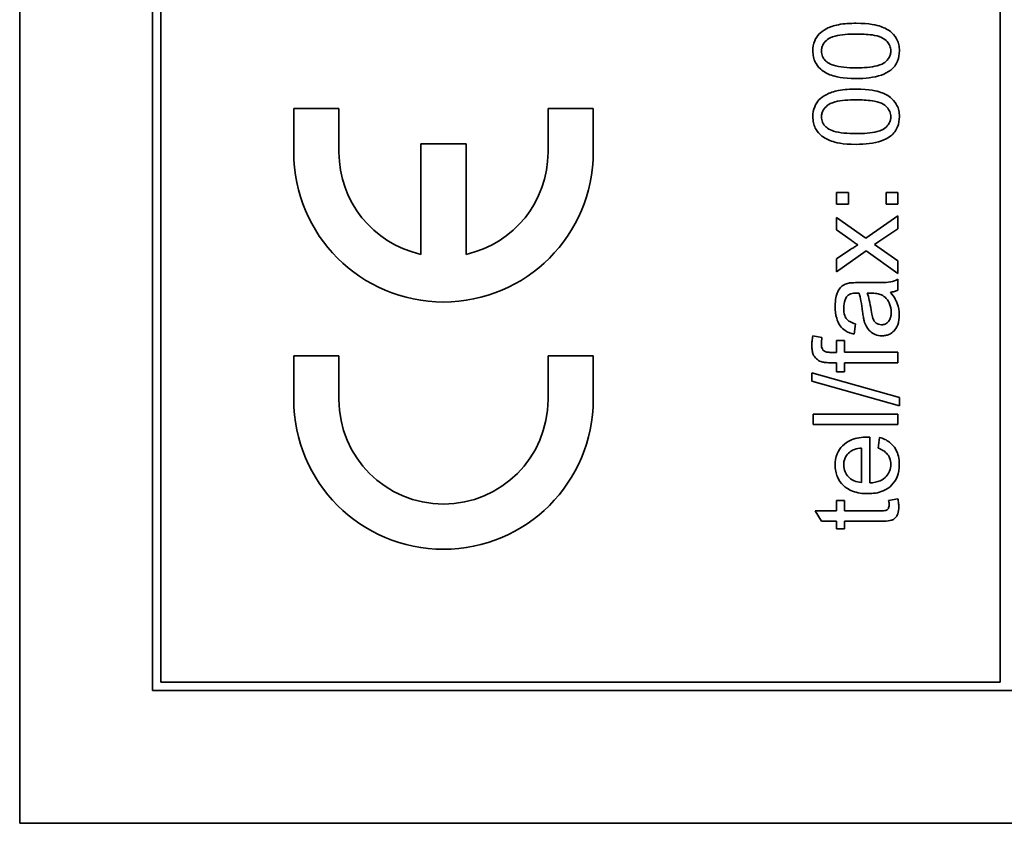
# Model space of a CAD drawing. Units: millimetres. Extents: x 585 to 5092, y 159 to 2687.
# Drawn here: x 4230 to 4247, y 2014 to 2028 of the extents above; entities that cross this region are included whole.
import ezdxf

# ---------------------------------------------------------------- set-up
doc = ezdxf.new("R2010")
doc.units = ezdxf.units.MM
doc.layers.add('Widoczne (ISO)', color=1, linetype='Continuous', lineweight=35)

msp = doc.modelspace()

# ---------------------------------------------------------------- linework, layer by layer
at = {"layer": 'Widoczne (ISO)'}
for p, q in [((4229.78, 2083.661), (4229.78, 2013.661)), ((4232.13, 2081.311), (4232.13, 2016.011)), ((4232.28, 2016.161), (4232.28, 2081.161)), ((4247.13, 2081.161), (4247.13, 2016.161)), ((4235.43, 2026.311), (4234.63, 2026.311)), ((4234.63, 2026.311), (4234.63, 2025.536)), ((4235.43, 2025.536), (4235.43, 2026.311)), ((4239.93, 2026.311), (4239.13, 2026.311)), ((4239.13, 2026.311), (4239.13, 2025.536)), ((4239.93, 2025.536), (4239.93, 2026.311)), ((4237.68, 2025.686), (4236.88, 2025.686)), ((4236.88, 2025.686), (4236.88, 2023.73)), ((4237.68, 2023.73), (4237.68, 2025.686)), ((4244.236, 2024.825), (4244.236, 2024.615)), ((4244.445, 2024.825), (4244.236, 2024.825)), ((4244.445, 2024.615), (4244.445, 2024.825)), ((4245.114, 2024.825), (4245.114, 2024.615)), ((4245.323, 2024.825), (4245.114, 2024.825)), ((4245.323, 2024.615), (4245.323, 2024.825)), ((4244.236, 2024.615), (4244.445, 2024.615)), ((4245.114, 2024.615), (4245.323, 2024.615)), ((4244.757, 2024.015), (4244.236, 2024.383)), ((4244.236, 2024.383), (4244.236, 2024.162)), ((4245.323, 2024.41), (4244.757, 2024.015)), ((4245.323, 2024.183), (4245.323, 2024.41)), ((4244.236, 2024.162), (4244.494, 2023.979)), ((4244.987, 2023.959), (4245.323, 2024.183)), ((4244.905, 2023.907), (4244.987, 2023.959)), ((4244.491, 2023.82), (4244.236, 2023.651)), ((4244.236, 2023.422), (4244.761, 2023.79)), ((4244.761, 2023.79), (4245.323, 2023.392)), ((4245.323, 2023.615), (4244.905, 2023.907)), ((4244.236, 2023.651), (4244.236, 2023.422)), ((4245.323, 2023.392), (4245.323, 2023.615)), ((4244.868, 2023.23), (4244.622, 2023.23)), ((4245.323, 2023.096), (4245.323, 2023.288)), ((4244.778, 2023.045), (4244.845, 2023.043)), ((4244.547, 2022.32), (4244.571, 2022.5)), ((4243.977, 2022.257), (4243.816, 2022.285)), ((4244.379, 2022.207), (4244.236, 2022.207)), ((4244.236, 2022.207), (4244.236, 2021.995)), ((4244.379, 2021.996), (4244.379, 2022.207)), ((4234.63, 2021.936), (4234.63, 2021.161)), ((4235.43, 2021.936), (4234.63, 2021.936)), ((4235.43, 2021.161), (4235.43, 2021.936)), ((4239.93, 2021.936), (4239.13, 2021.936)), ((4239.13, 2021.936), (4239.13, 2021.161)), ((4239.93, 2021.161), (4239.93, 2021.936)), ((4244.236, 2021.995), (4244.136, 2021.995)), ((4245.323, 2021.996), (4244.379, 2021.996)), ((4245.323, 2021.812), (4245.323, 2021.996)), ((4244.12, 2021.812), (4244.236, 2021.812)), ((4244.236, 2021.812), (4244.236, 2021.65)), ((4244.236, 2021.65), (4244.379, 2021.65)), ((4244.379, 2021.65), (4244.379, 2021.812)), ((4244.379, 2021.812), (4245.323, 2021.812)), ((4243.798, 2021.631), (4243.798, 2021.483)), ((4245.348, 2021.197), (4243.798, 2021.631)), ((4243.798, 2021.483), (4245.348, 2021.048)), ((4245.348, 2021.048), (4245.348, 2021.197)), ((4243.823, 2020.901), (4243.823, 2020.717)), ((4245.323, 2020.901), (4243.823, 2020.901)), ((4245.323, 2020.717), (4245.323, 2020.901)), ((4243.823, 2020.717), (4245.323, 2020.717)), ((4244.827, 2019.684), (4244.827, 2020.495)), ((4244.996, 2020.49), (4244.972, 2020.3)), ((4244.676, 2020.302), (4244.676, 2019.695)), ((4245.322, 2019.402), (4245.158, 2019.376)), ((4244.379, 2019.376), (4244.236, 2019.376)), ((4244.236, 2019.376), (4244.236, 2019.192)), ((4244.379, 2019.192), (4244.379, 2019.376)), ((4244.236, 2019.192), (4243.856, 2019.192)), ((4243.856, 2019.192), (4243.967, 2019.008)), ((4245.016, 2019.192), (4244.379, 2019.192)), ((4243.967, 2019.008), (4244.236, 2019.008)), ((4244.236, 2019.008), (4244.236, 2018.872)), ((4244.236, 2018.872), (4244.379, 2018.872)), ((4244.379, 2018.872), (4244.379, 2019.008)), ((4244.379, 2019.008), (4245.005, 2019.008)), ((4247.13, 2016.161), (4232.28, 2016.161)), ((4232.13, 2016.011), (4262.43, 2016.011)), ((4229.78, 2013.661), (4264.78, 2013.661))]:
    msp.add_line(p, q, dxfattribs=at)
for centre, radius, start, end in [((4237.28, 2025.536), 2.65, 180, 0), ((4237.28, 2025.536), 1.85, 180, 257.5131), ((4237.28, 2025.536), 1.85, 282.4869, 0), ((4237.28, 2021.161), 2.65, 180, 0), ((4237.28, 2021.161), 1.85, 180, 0)]:
    msp.add_arc(centre, radius, start, end, dxfattribs=at)
for points, knots in [([(4244.583, 2027.819), (4244.484, 2027.819), (4244.368, 2027.814), (4244.188, 2027.778), (4244.116, 2027.752), (4243.994, 2027.691), (4243.954, 2027.656), (4243.896, 2027.596), (4243.869, 2027.554), (4243.827, 2027.451), (4243.817, 2027.391), (4243.817, 2027.331)], [-0.05954576, -0.05954576, -0.05954576, -0.05954576, -0.05056609, -0.05056609, -0.04306603, -0.04306603, -0.03327012, -0.03327012, -0.0181817, -0.0181817, 0, 0, 0, 0]), ([(4245.348, 2027.331), (4245.348, 2027.367), (4245.345, 2027.403), (4245.331, 2027.471), (4245.32, 2027.502), (4245.293, 2027.557), (4245.266, 2027.606), (4245.155, 2027.703), (4245.089, 2027.737), (4244.95, 2027.786), (4244.822, 2027.819), (4244.583, 2027.819)], [-0.3915095, -0.3915095, -0.3915095, -0.3915095, -0.2995364, -0.2995364, -0.2145864, -0.2145864, -0.1423291, -0.1423291, -0.0717332, -0.0717332, 0, 0, 0, 0]), ([(4243.969, 2027.328), (4243.969, 2027.349), (4243.972, 2027.37), (4243.982, 2027.411), (4243.99, 2027.429), (4244.02, 2027.481), (4244.047, 2027.509), (4244.102, 2027.551), (4244.137, 2027.574), (4244.316, 2027.621), (4244.454, 2027.629), (4244.583, 2027.629)], [-0.1377741, -0.1377741, -0.1377741, -0.1377741, -0.1189625, -0.1189625, -0.1004868, -0.1004868, -0.0655979, -0.0655979, -0.0387919, -0.0387919, 0, 0, 0, 0]), ([(4244.583, 2027.629), (4244.675, 2027.629), (4244.777, 2027.625), (4244.925, 2027.603), (4244.982, 2027.589), (4245.08, 2027.546), (4245.108, 2027.519), (4245.151, 2027.474), (4245.168, 2027.449), (4245.192, 2027.392), (4245.197, 2027.362), (4245.197, 2027.331)], [-0.05067209, -0.05067209, -0.05067209, -0.05067209, -0.03679934, -0.03679934, -0.02799285, -0.02799285, -0.01849735, -0.01849735, -0.00929756, -0.00929756, 0, 0, 0, 0]), ([(4243.817, 2027.331), (4243.817, 2027.294), (4243.821, 2027.258), (4243.835, 2027.19), (4243.845, 2027.158), (4243.873, 2027.103), (4243.9, 2027.055), (4244.01, 2026.958), (4244.076, 2026.924), (4244.213, 2026.876), (4244.34, 2026.841), (4244.583, 2026.841)], [-0.4034195, -0.4034195, -0.4034195, -0.4034195, -0.3086585, -0.3086585, -0.2215121, -0.2215121, -0.1469319, -0.1469319, -0.0729524, -0.0729524, 0, 0, 0, 0]), ([(4244.077, 2027.126), (4244.057, 2027.14), (4244.038, 2027.156), (4244.008, 2027.193), (4243.996, 2027.212), (4243.975, 2027.264), (4243.969, 2027.296), (4243.969, 2027.328)], [-0.02406503, -0.02406503, -0.02406503, -0.02406503, -0.01670751, -0.01670751, -0.00982007, -0.00982007, 0, 0, 0, 0]), ([(4245.197, 2027.331), (4245.197, 2027.31), (4245.195, 2027.29), (4245.184, 2027.25), (4245.177, 2027.231), (4245.147, 2027.18), (4245.12, 2027.151), (4245.065, 2027.109), (4245.03, 2027.086), (4244.851, 2027.039), (4244.713, 2027.031), (4244.583, 2027.031)], [-0.136917, -0.136917, -0.136917, -0.136917, -0.1184667, -0.1184667, -0.1003063, -0.1003063, -0.0655934, -0.0655934, -0.0387919, -0.0387919, 0, 0, 0, 0]), ([(4245.194, 2026.99), (4245.221, 2027.011), (4245.245, 2027.036), (4245.286, 2027.089), (4245.302, 2027.118), (4245.339, 2027.207), (4245.348, 2027.268), (4245.348, 2027.331)], [-0.03899513, -0.03899513, -0.03899513, -0.03899513, -0.02873645, -0.02873645, -0.01872908, -0.01872908, 0, 0, 0, 0]), ([(4244.583, 2027.031), (4244.433, 2027.031), (4244.291, 2027.043), (4244.147, 2027.088), (4244.109, 2027.104), (4244.077, 2027.126)], [-0.04531899, -0.04531899, -0.04531899, -0.04531899, -0.01166393, -0.01166393, 0, 0, 0, 0]), ([(4244.583, 2026.841), (4244.74, 2026.841), (4244.898, 2026.857), (4245.088, 2026.923), (4245.145, 2026.951), (4245.194, 2026.99)], [-0.06039932, -0.06039932, -0.06039932, -0.06039932, -0.01873963, -0.01873963, 0, 0, 0, 0]), ([(4244.583, 2026.654), (4244.484, 2026.654), (4244.368, 2026.649), (4244.188, 2026.613), (4244.116, 2026.587), (4243.994, 2026.526), (4243.954, 2026.491), (4243.896, 2026.431), (4243.869, 2026.389), (4243.827, 2026.286), (4243.817, 2026.226), (4243.817, 2026.166)], [-0.05954576, -0.05954576, -0.05954576, -0.05954576, -0.05056609, -0.05056609, -0.04306603, -0.04306603, -0.03327012, -0.03327012, -0.0181817, -0.0181817, 0, 0, 0, 0]), ([(4245.348, 2026.166), (4245.348, 2026.202), (4245.345, 2026.238), (4245.331, 2026.306), (4245.32, 2026.337), (4245.293, 2026.392), (4245.266, 2026.441), (4245.155, 2026.538), (4245.089, 2026.572), (4244.95, 2026.621), (4244.822, 2026.654), (4244.583, 2026.654)], [-0.3915095, -0.3915095, -0.3915095, -0.3915095, -0.2995364, -0.2995364, -0.2145864, -0.2145864, -0.1423291, -0.1423291, -0.0717332, -0.0717332, 0, 0, 0, 0]), ([(4243.969, 2026.163), (4243.969, 2026.184), (4243.972, 2026.205), (4243.982, 2026.245), (4243.99, 2026.264), (4244.02, 2026.316), (4244.047, 2026.344), (4244.102, 2026.386), (4244.137, 2026.409), (4244.316, 2026.456), (4244.454, 2026.464), (4244.583, 2026.464)], [-0.1377741, -0.1377741, -0.1377741, -0.1377741, -0.1189625, -0.1189625, -0.1004868, -0.1004868, -0.0655979, -0.0655979, -0.0387919, -0.0387919, 0, 0, 0, 0]), ([(4244.583, 2026.464), (4244.675, 2026.464), (4244.777, 2026.46), (4244.925, 2026.438), (4244.982, 2026.424), (4245.08, 2026.381), (4245.108, 2026.354), (4245.151, 2026.309), (4245.168, 2026.284), (4245.192, 2026.227), (4245.197, 2026.197), (4245.197, 2026.166)], [-0.05067209, -0.05067209, -0.05067209, -0.05067209, -0.03679934, -0.03679934, -0.02799285, -0.02799285, -0.01849735, -0.01849735, -0.00929756, -0.00929756, 0, 0, 0, 0]), ([(4243.817, 2026.166), (4243.817, 2026.129), (4243.821, 2026.093), (4243.835, 2026.025), (4243.845, 2025.993), (4243.873, 2025.938), (4243.9, 2025.89), (4244.01, 2025.793), (4244.076, 2025.759), (4244.213, 2025.711), (4244.34, 2025.676), (4244.583, 2025.676)], [-0.4034195, -0.4034195, -0.4034195, -0.4034195, -0.3086585, -0.3086585, -0.2215121, -0.2215121, -0.1469319, -0.1469319, -0.0729524, -0.0729524, 0, 0, 0, 0]), ([(4244.077, 2025.961), (4244.057, 2025.975), (4244.038, 2025.991), (4244.008, 2026.028), (4243.996, 2026.047), (4243.975, 2026.099), (4243.969, 2026.131), (4243.969, 2026.163)], [-0.02406503, -0.02406503, -0.02406503, -0.02406503, -0.01670751, -0.01670751, -0.00982007, -0.00982007, 0, 0, 0, 0]), ([(4245.197, 2026.166), (4245.197, 2026.145), (4245.195, 2026.125), (4245.184, 2026.085), (4245.177, 2026.066), (4245.147, 2026.015), (4245.12, 2025.986), (4245.065, 2025.944), (4245.03, 2025.921), (4244.851, 2025.874), (4244.713, 2025.866), (4244.583, 2025.866)], [-0.136917, -0.136917, -0.136917, -0.136917, -0.1184667, -0.1184667, -0.1003063, -0.1003063, -0.0655934, -0.0655934, -0.0387919, -0.0387919, 0, 0, 0, 0]), ([(4245.194, 2025.825), (4245.221, 2025.846), (4245.245, 2025.871), (4245.286, 2025.924), (4245.302, 2025.953), (4245.339, 2026.042), (4245.348, 2026.103), (4245.348, 2026.166)], [-0.03899513, -0.03899513, -0.03899513, -0.03899513, -0.02873645, -0.02873645, -0.01872908, -0.01872908, 0, 0, 0, 0]), ([(4244.583, 2025.866), (4244.433, 2025.866), (4244.291, 2025.878), (4244.147, 2025.923), (4244.109, 2025.939), (4244.077, 2025.961)], [-0.04531899, -0.04531899, -0.04531899, -0.04531899, -0.01166393, -0.01166393, 0, 0, 0, 0]), ([(4244.583, 2025.676), (4244.74, 2025.676), (4244.898, 2025.692), (4245.088, 2025.758), (4245.145, 2025.786), (4245.194, 2025.825)], [-0.06039932, -0.06039932, -0.06039932, -0.06039932, -0.01873963, -0.01873963, 0, 0, 0, 0]), ([(4244.494, 2023.979), (4244.513, 2023.966), (4244.531, 2023.953), (4244.57, 2023.925), (4244.591, 2023.911), (4244.611, 2023.896)], [-0.01422596, -0.01422596, -0.01422596, -0.01422596, -0.00747987, -0.00747987, 0, 0, 0, 0]), ([(4244.611, 2023.896), (4244.593, 2023.886), (4244.574, 2023.874), (4244.535, 2023.849), (4244.512, 2023.834), (4244.491, 2023.82)], [-0.01402023, -0.01402023, -0.01402023, -0.01402023, -0.00779123, -0.00779123, 0, 0, 0, 0]), ([(4244.452, 2023.221), (4244.424, 2023.215), (4244.397, 2023.206), (4244.336, 2023.174), (4244.315, 2023.154), (4244.28, 2023.115), (4244.261, 2023.078), (4244.234, 2023.009), (4244.212, 2022.942), (4244.212, 2022.809)], [-0.1082286, -0.1082286, -0.1082286, -0.1082286, -0.097837, -0.097837, -0.0832807, -0.0832807, -0.0398714, -0.0398714, 0, 0, 0, 0]), ([(4244.622, 2023.23), (4244.589, 2023.23), (4244.552, 2023.229), (4244.496, 2023.226), (4244.471, 2023.224), (4244.452, 2023.221)], [-0.01414518, -0.01414518, -0.01414518, -0.01414518, -0.00576954, -0.00576954, 0, 0, 0, 0]), ([(4245.323, 2023.288), (4245.282, 2023.266), (4245.238, 2023.25), (4245.086, 2023.223), (4244.976, 2023.23), (4244.868, 2023.23)], [-0.04649923, -0.04649923, -0.04649923, -0.04649923, -0.03243457, -0.03243457, 0, 0, 0, 0]), ([(4244.427, 2022.992), (4244.435, 2023.001), (4244.444, 2023.009), (4244.465, 2023.022), (4244.477, 2023.027), (4244.52, 2023.041), (4244.554, 2023.045), (4244.586, 2023.045)], [-0.01704314, -0.01704314, -0.01704314, -0.01704314, -0.01346455, -0.01346455, -0.0095512, -0.0095512, 0, 0, 0, 0]), ([(4244.586, 2023.045), (4244.59, 2023.045), (4244.599, 2023.044), (4244.613, 2023.044), (4244.624, 2023.044), (4244.634, 2023.043)], [-0.004156718, -0.004156718, -0.004156718, -0.004156718, -0.002878805, -0.002878805, 0, 0, 0, 0]), ([(4244.634, 2023.043), (4244.648, 2023.002), (4244.659, 2022.952), (4244.68, 2022.846), (4244.689, 2022.778), (4244.697, 2022.715)], [-0.03215365, -0.03215365, -0.03215365, -0.03215365, -0.0190186, -0.0190186, 0, 0, 0, 0]), ([(4244.847, 2022.744), (4244.839, 2022.801), (4244.829, 2022.862), (4244.806, 2022.96), (4244.794, 2023.005), (4244.778, 2023.045)], [-0.03016855, -0.03016855, -0.03016855, -0.03016855, -0.01267045, -0.01267045, 0, 0, 0, 0]), ([(4244.845, 2023.043), (4244.88, 2023.043), (4244.917, 2023.042), (4244.978, 2023.032), (4245.005, 2023.025), (4245.029, 2023.014)], [-0.01844987, -0.01844987, -0.01844987, -0.01844987, -0.00792876, -0.00792876, 0, 0, 0, 0]), ([(4245.189, 2023.059), (4245.214, 2023.062), (4245.238, 2023.066), (4245.282, 2023.078), (4245.303, 2023.086), (4245.323, 2023.096)], [-0.01394209, -0.01394209, -0.01394209, -0.01394209, -0.00664884, -0.00664884, 0, 0, 0, 0]), ([(4245.347, 2022.659), (4245.347, 2022.729), (4245.336, 2022.797), (4245.298, 2022.898), (4245.268, 2022.966), (4245.189, 2023.059)], [-0.1026974, -0.1026974, -0.1026974, -0.1026974, -0.0366339, -0.0366339, 0, 0, 0, 0]), ([(4244.364, 2022.783), (4244.364, 2022.831), (4244.369, 2022.882), (4244.397, 2022.951), (4244.409, 2022.973), (4244.427, 2022.992)], [-0.02219324, -0.02219324, -0.02219324, -0.02219324, -0.0077339, -0.0077339, 0, 0, 0, 0]), ([(4245.029, 2023.014), (4245.062, 2022.998), (4245.091, 2022.977), (4245.147, 2022.915), (4245.165, 2022.877), (4245.195, 2022.807), (4245.203, 2022.755), (4245.203, 2022.703)], [-0.02848111, -0.02848111, -0.02848111, -0.02848111, -0.02298896, -0.02298896, -0.01573618, -0.01573618, 0, 0, 0, 0]), ([(4244.212, 2022.809), (4244.212, 2022.738), (4244.219, 2022.666), (4244.251, 2022.556), (4244.27, 2022.508), (4244.325, 2022.428), (4244.355, 2022.401), (4244.436, 2022.35), (4244.491, 2022.331), (4244.547, 2022.32)], [-0.06259246, -0.06259246, -0.06259246, -0.06259246, -0.04177957, -0.04177957, -0.02867644, -0.02867644, -0.01704471, -0.01704471, 0, 0, 0, 0]), ([(4244.571, 2022.5), (4244.536, 2022.509), (4244.501, 2022.522), (4244.45, 2022.551), (4244.432, 2022.565), (4244.406, 2022.595), (4244.392, 2022.615), (4244.368, 2022.689), (4244.364, 2022.736), (4244.364, 2022.783)], [-0.06790998, -0.06790998, -0.06790998, -0.06790998, -0.04241937, -0.04241937, -0.02581325, -0.02581325, -0.01416509, -0.01416509, 0, 0, 0, 0]), ([(4244.697, 2022.715), (4244.7, 2022.684), (4244.705, 2022.651), (4244.714, 2022.598), (4244.719, 2022.573), (4244.725, 2022.552)], [-0.01610645, -0.01610645, -0.01610645, -0.01610645, -0.00661295, -0.00661295, 0, 0, 0, 0]), ([(4245.032, 2022.484), (4245.013, 2022.484), (4244.995, 2022.487), (4244.958, 2022.5), (4244.941, 2022.511), (4244.91, 2022.538), (4244.897, 2022.556), (4244.878, 2022.594), (4244.863, 2022.633), (4244.847, 2022.744)], [-0.1318599, -0.1318599, -0.1318599, -0.1318599, -0.1013225, -0.1013225, -0.0692861, -0.0692861, -0.0335457, -0.0335457, 0, 0, 0, 0]), ([(4245.203, 2022.703), (4245.203, 2022.681), (4245.202, 2022.66), (4245.195, 2022.621), (4245.19, 2022.603), (4245.175, 2022.568), (4245.164, 2022.548), (4245.129, 2022.515), (4245.113, 2022.504), (4245.074, 2022.488), (4245.053, 2022.484), (4245.032, 2022.484)], [-0.03837437, -0.03837437, -0.03837437, -0.03837437, -0.0289785, -0.0289785, -0.02084413, -0.02084413, -0.01250538, -0.01250538, -0.00650351, -0.00650351, 0, 0, 0, 0]), ([(4244.725, 2022.552), (4244.734, 2022.517), (4244.747, 2022.483), (4244.789, 2022.408), (4244.813, 2022.383), (4244.853, 2022.346), (4244.885, 2022.325), (4244.957, 2022.295), (4244.996, 2022.288), (4245.036, 2022.288)], [-0.03578706, -0.03578706, -0.03578706, -0.03578706, -0.03048975, -0.03048975, -0.02339172, -0.02339172, -0.01209324, -0.01209324, 0, 0, 0, 0]), ([(4245.036, 2022.288), (4245.058, 2022.288), (4245.081, 2022.29), (4245.123, 2022.298), (4245.143, 2022.304), (4245.198, 2022.328), (4245.228, 2022.351), (4245.273, 2022.398), (4245.299, 2022.43), (4245.34, 2022.538), (4245.347, 2022.599), (4245.347, 2022.659)], [-0.08652933, -0.08652933, -0.08652933, -0.08652933, -0.07240438, -0.07240438, -0.05904127, -0.05904127, -0.03463088, -0.03463088, -0.0179382, -0.0179382, 0, 0, 0, 0]), ([(4243.816, 2022.285), (4243.81, 2022.256), (4243.806, 2022.225), (4243.8, 2022.168), (4243.798, 2022.14), (4243.798, 2022.113)], [-0.01733697, -0.01733697, -0.01733697, -0.01733697, -0.00819643, -0.00819643, 0, 0, 0, 0]), ([(4243.967, 2022.149), (4243.967, 2022.167), (4243.968, 2022.184), (4243.972, 2022.22), (4243.974, 2022.238), (4243.977, 2022.257)], [-0.01079954, -0.01079954, -0.01079954, -0.01079954, -0.00559367, -0.00559367, 0, 0, 0, 0]), ([(4243.798, 2022.113), (4243.798, 2022.085), (4243.8, 2022.056), (4243.809, 2022.004), (4243.815, 2021.981), (4243.84, 2021.924), (4243.861, 2021.899), (4243.902, 2021.86), (4243.928, 2021.843), (4243.958, 2021.832)], [-0.02713469, -0.02713469, -0.02713469, -0.02713469, -0.02164362, -0.02164362, -0.01698892, -0.01698892, -0.00951555, -0.00951555, 0, 0, 0, 0]), ([(4244.136, 2021.995), (4244.114, 2021.995), (4244.089, 2021.996), (4244.052, 2022.004), (4244.036, 2022.008), (4244.011, 2022.022), (4244.003, 2022.029), (4243.987, 2022.048), (4243.981, 2022.061), (4243.969, 2022.098), (4243.967, 2022.125), (4243.967, 2022.149)], [-0.02383222, -0.02383222, -0.02383222, -0.02383222, -0.01842111, -0.01842111, -0.01471879, -0.01471879, -0.01161134, -0.01161134, -0.00733666, -0.00733666, 0, 0, 0, 0]), ([(4243.958, 2021.832), (4243.979, 2021.824), (4244.003, 2021.82), (4244.056, 2021.813), (4244.089, 2021.812), (4244.12, 2021.812)], [-0.01590641, -0.01590641, -0.01590641, -0.01590641, -0.00926787, -0.00926787, 0, 0, 0, 0]), ([(4244.778, 2020.496), (4244.683, 2020.496), (4244.586, 2020.483), (4244.43, 2020.418), (4244.381, 2020.38), (4244.303, 2020.3), (4244.27, 2020.252), (4244.222, 2020.135), (4244.212, 2020.069), (4244.212, 2020.002)], [-0.07390854, -0.07390854, -0.07390854, -0.07390854, -0.05371601, -0.05371601, -0.03776001, -0.03776001, -0.02015884, -0.02015884, 0, 0, 0, 0]), ([(4244.827, 2020.495), (4244.818, 2020.495), (4244.807, 2020.496), (4244.792, 2020.496), (4244.784, 2020.496), (4244.778, 2020.496)], [-0.004750934, -0.004750934, -0.004750934, -0.004750934, -0.001920014, -0.001920014, 0, 0, 0, 0]), ([(4245.347, 2020.013), (4245.347, 2020.061), (4245.343, 2020.11), (4245.321, 2020.2), (4245.306, 2020.24), (4245.255, 2020.331), (4245.216, 2020.372), (4245.121, 2020.445), (4245.061, 2020.473), (4244.996, 2020.49)], [-0.05996035, -0.05996035, -0.05996035, -0.05996035, -0.0472681, -0.0472681, -0.03579352, -0.03579352, -0.02006622, -0.02006622, 0, 0, 0, 0]), ([(4244.469, 2020.232), (4244.494, 2020.253), (4244.525, 2020.268), (4244.594, 2020.291), (4244.636, 2020.298), (4244.676, 2020.302)], [-0.02197094, -0.02197094, -0.02197094, -0.02197094, -0.01213142, -0.01213142, 0, 0, 0, 0]), ([(4244.972, 2020.3), (4245.001, 2020.289), (4245.03, 2020.276), (4245.079, 2020.247), (4245.101, 2020.231), (4245.149, 2020.182), (4245.165, 2020.153), (4245.19, 2020.092), (4245.196, 2020.053), (4245.196, 2020.013)], [-0.03008087, -0.03008087, -0.03008087, -0.03008087, -0.02449692, -0.02449692, -0.01965332, -0.01965332, -0.01199012, -0.01199012, 0, 0, 0, 0]), ([(4244.363, 2020.003), (4244.363, 2020.028), (4244.365, 2020.053), (4244.376, 2020.1), (4244.384, 2020.122), (4244.414, 2020.178), (4244.439, 2020.207), (4244.469, 2020.232)], [-0.02629121, -0.02629121, -0.02629121, -0.02629121, -0.01882857, -0.01882857, -0.01175398, -0.01175398, 0, 0, 0, 0]), ([(4244.212, 2020.002), (4244.212, 2019.965), (4244.215, 2019.928), (4244.229, 2019.857), (4244.239, 2019.823), (4244.277, 2019.734), (4244.312, 2019.685), (4244.388, 2019.612), (4244.438, 2019.571), (4244.604, 2019.506), (4244.698, 2019.495), (4244.789, 2019.495)], [-0.1353569, -0.1353569, -0.1353569, -0.1353569, -0.1125905, -0.1125905, -0.0912301, -0.0912301, -0.053368, -0.053368, -0.0273948, -0.0273948, 0, 0, 0, 0]), ([(4244.676, 2019.695), (4244.631, 2019.698), (4244.587, 2019.706), (4244.497, 2019.745), (4244.466, 2019.772), (4244.42, 2019.819), (4244.4, 2019.849), (4244.37, 2019.922), (4244.363, 2019.962), (4244.363, 2020.003)], [-0.03928336, -0.03928336, -0.03928336, -0.03928336, -0.03203416, -0.03203416, -0.02356966, -0.02356966, -0.01240697, -0.01240697, 0, 0, 0, 0]), ([(4244.789, 2019.495), (4244.881, 2019.495), (4244.974, 2019.507), (4245.129, 2019.572), (4245.177, 2019.61), (4245.253, 2019.687), (4245.286, 2019.737), (4245.336, 2019.862), (4245.347, 2019.937), (4245.347, 2020.013)], [-0.0722696, -0.0722696, -0.0722696, -0.0722696, -0.05500601, -0.05500601, -0.04061796, -0.04061796, -0.02255246, -0.02255246, 0, 0, 0, 0]), ([(4245.196, 2020.013), (4245.196, 2019.973), (4245.19, 2019.933), (4245.162, 2019.859), (4245.141, 2019.827), (4245.089, 2019.771), (4245.056, 2019.745), (4244.953, 2019.699), (4244.889, 2019.688), (4244.827, 2019.684)], [-0.06541089, -0.06541089, -0.06541089, -0.06541089, -0.04938256, -0.04938256, -0.03375654, -0.03375654, -0.01866791, -0.01866791, 0, 0, 0, 0]), ([(4245.338, 2019.263), (4245.338, 2019.284), (4245.336, 2019.307), (4245.331, 2019.353), (4245.327, 2019.378), (4245.322, 2019.402)], [-0.01400357, -0.01400357, -0.01400357, -0.01400357, -0.00744261, -0.00744261, 0, 0, 0, 0]), ([(4245.005, 2019.008), (4245.05, 2019.008), (4245.103, 2019.009), (4245.197, 2019.019), (4245.217, 2019.027), (4245.248, 2019.042), (4245.265, 2019.055), (4245.293, 2019.086), (4245.309, 2019.107), (4245.333, 2019.175), (4245.338, 2019.219), (4245.338, 2019.263)], [-0.05124426, -0.05124426, -0.05124426, -0.05124426, -0.04475991, -0.04475991, -0.03762551, -0.03762551, -0.02445422, -0.02445422, -0.01314876, -0.01314876, 0, 0, 0, 0]), ([(4245.166, 2019.296), (4245.166, 2019.284), (4245.166, 2019.271), (4245.16, 2019.244), (4245.155, 2019.236), (4245.148, 2019.224), (4245.141, 2019.216), (4245.122, 2019.202), (4245.111, 2019.199), (4245.088, 2019.194), (4245.056, 2019.192), (4245.016, 2019.192)], [-0.01690445, -0.01690445, -0.01690445, -0.01690445, -0.01632156, -0.01632156, -0.01560549, -0.01560549, -0.01412201, -0.01412201, -0.01198909, -0.01198909, 0, 0, 0, 0]), ([(4245.158, 2019.376), (4245.161, 2019.361), (4245.163, 2019.345), (4245.166, 2019.319), (4245.166, 2019.307), (4245.166, 2019.296)], [-0.007892306, -0.007892306, -0.007892306, -0.007892306, -0.003401018, -0.003401018, 0, 0, 0, 0])]:
    msp.add_open_spline(points, degree=3, knots=knots, dxfattribs=at)

doc.saveas('drawing.dxf')
